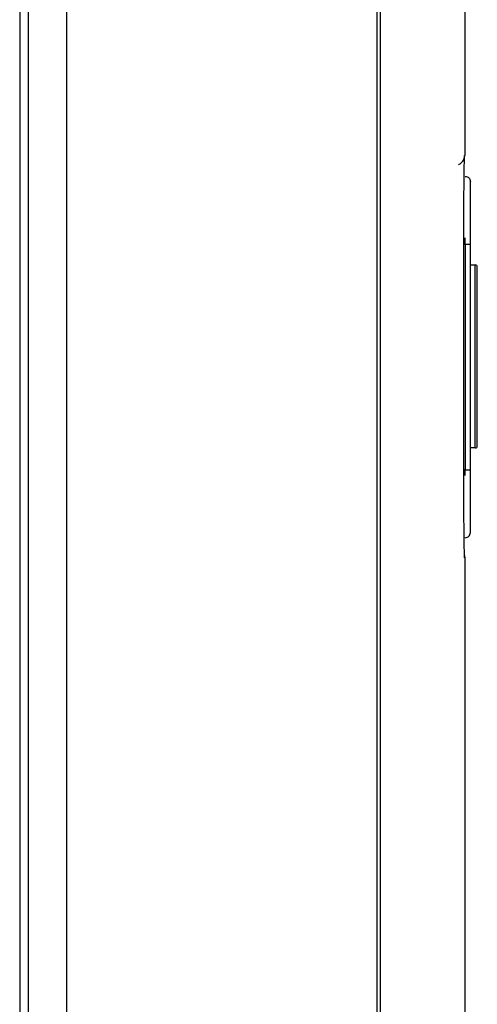
# Model space of a CAD drawing. Units: millimetres. Extents: x 125 to 6451, y 125 to 4067.
# Drawn here: x 2632 to 2676, y 2090 to 2185 of the extents above; entities that cross this region are included whole.
import ezdxf

# ---------------------------------------------------------------- set-up
doc = ezdxf.new("R2010")
doc.units = ezdxf.units.MM
doc.header["$LTSCALE"] = 20

msp = doc.modelspace()

# ---------------------------------------------------------------- linework, layer by layer
at = {"color": 7, "linetype": 'Continuous', "lineweight": 25}
for p, q in [((2632.136, 2261.842), (2632.136, 1666.842)), ((2666.762, 2236.466), (2666.762, 1668.342)), ((2667.084, 2236.466), (2667.084, 1668.342)), ((2675.3, 2171.966), (2675.3, 2236.466)), ((2632.97, 2234.13), (2632.97, 1668.342)), ((2636.7, 1668.342), (2636.699, 2233.721)), ((2675.181, 2140.966), (2675.181, 2163.966)), ((2675.312, 2163.367), (2675.312, 2141.493)), ((2675.812, 2141.493), (2675.812, 2163.369)), ((2675.812, 2161.359), (2676.288, 2161.359)), ((2676.288, 2143.62), (2676.288, 2161.359)), ((2676.488, 2143.82), (2676.488, 2161.159)), ((2676.288, 2143.62), (2675.812, 2143.62)), ((2675.3, 2132.966), (2675.259, 2132.966)), ((2675.3, 1668.342), (2675.3, 2132.966))]:
    msp.add_line(p, q, dxfattribs=at)
at = {"color": 8, "linetype": 'Continuous', "lineweight": 25}
for p, q in [((2675.259, 2171.966), (2675.3, 2171.966)), ((2675.312, 2163.367), (2675.312, 2163.966)), ((2675.181, 2163.367), (2675.312, 2163.367)), ((2675.312, 2141.493), (2675.181, 2141.493)), ((2675.312, 2140.966), (2675.312, 2141.493))]:
    msp.add_line(p, q, dxfattribs=at)
at = {"color": 7, "linetype": 'Continuous', "lineweight": 25, "flags": 128}
msp.add_lwpolyline([(2675.3, 2132.966), (2675.281, 2133.161), (2675.268, 2133.218)], dxfattribs=at)
at = {"color": 7, "linetype": 'Continuous', "lineweight": 25}
for centre, start, end in [((2676.288, 2161.159), 359.99104, 90.01016), ((2676.288, 2143.82), 269.98984, 0.00896)]:
    msp.add_arc(centre, 0.2, start, end, dxfattribs=at)
at = {"color": 8, "linetype": 'Continuous', "lineweight": 25}
msp.add_open_spline([(2674.65, 2171.048), (2674.761, 2171.11), (2674.987, 2171.237), (2675.213, 2171.575), (2675.243, 2171.836), (2675.259, 2171.966)], degree=3, knots=[0, 0, 0, 0, 0.3274911, 0.6637455, 1, 1, 1, 1], dxfattribs=at)
at = {"color": 7, "linetype": 'Continuous', "lineweight": 25}
for points, knots in [([(2675.181, 2163.966), (2675.181, 2164.053), (2675.181, 2164.227), (2675.181, 2164.488), (2675.182, 2164.748), (2675.182, 2165.008), (2675.182, 2165.267), (2675.183, 2165.698), (2675.185, 2166.292), (2675.188, 2167.031), (2675.192, 2167.742), (2675.198, 2168.64), (2675.208, 2169.66), (2675.218, 2170.494), (2675.227, 2171.033), (2675.234, 2171.369), (2675.24, 2171.634), (2675.246, 2171.803), (2675.251, 2171.903), (2675.255, 2171.956), (2675.257, 2171.963), (2675.259, 2171.966)], [0, 0, 0, 0, 0.020797, 0.041578, 0.062366, 0.083182, 0.10405, 0.124991, 0.187604, 0.250028, 0.312428, 0.37506, 0.499968, 0.624883, 0.687477, 0.749923, 0.812304, 0.874979, 0.916774, 0.958388, 1, 1, 1, 1]), ([(2675.812, 2163.369), (2675.812, 2164.164), (2675.812, 2165.753), (2675.812, 2167.756), (2675.812, 2169.158), (2675.812, 2169.34), (2675.812, 2169.431)], [0, 0, 0, 0, 0.250086, 0.500058, 0.750029, 1, 1, 1, 1]), ([(2675.181, 2163.966), (2675.182, 2163.966), (2675.172, 2163.966), (2675.137, 2163.966), (2675.11, 2163.966), (2675.11, 2163.966)], [0.5286615, 0.5286615, 0.5286615, 0.5286615, 0.625, 0.75, 0.7537368, 0.7537368, 0.7537368, 0.7537368]), ([(2675.312, 2163.367), (2675.366, 2163.367), (2675.456, 2163.367), (2675.576, 2163.367), (2675.669, 2163.367), (2675.741, 2163.368), (2675.798, 2163.368), (2675.807, 2163.369), (2675.812, 2163.369)], [0, 0, 0, 0, 0.208108, 0.343667, 0.499995, 0.656345, 0.791933, 1, 1, 1, 1]), ([(2675.812, 2135.43), (2675.812, 2135.521), (2675.812, 2135.704), (2675.812, 2137.106), (2675.812, 2139.11), (2675.812, 2140.699), (2675.812, 2141.493)], [0, 0, 0, 0, 0.25, 0.5, 0.75, 1, 1, 1, 1]), ([(2675.259, 2132.966), (2675.258, 2132.967), (2675.257, 2132.968), (2675.255, 2132.982), (2675.253, 2133.003), (2675.251, 2133.033), (2675.249, 2133.072), (2675.245, 2133.15), (2675.24, 2133.298), (2675.234, 2133.563), (2675.227, 2133.899), (2675.218, 2134.439), (2675.208, 2135.273), (2675.198, 2136.292), (2675.192, 2137.19), (2675.188, 2137.901), (2675.185, 2138.641), (2675.183, 2139.319), (2675.182, 2139.923), (2675.181, 2140.444), (2675.181, 2140.792), (2675.181, 2140.966)], [0, 0, 0, 0, 0.020804, 0.041593, 0.06239, 0.083217, 0.104096, 0.12505, 0.187682, 0.25013, 0.312539, 0.375191, 0.500119, 0.625022, 0.687603, 0.750033, 0.812401, 0.875044, 0.916818, 0.95841, 1, 1, 1, 1])]:
    msp.add_open_spline(points, degree=3, knots=knots, dxfattribs=at)
for points in [[(2675.312, 2169.931), (2675.377, 2169.923), (2675.508, 2169.908), (2675.674, 2169.792), (2675.789, 2169.627), (2675.804, 2169.496), (2675.812, 2169.431)], [(2675.312, 2141.493), (2675.377, 2141.493), (2675.508, 2141.493), (2675.674, 2141.493), (2675.789, 2141.493), (2675.804, 2141.493), (2675.812, 2141.493)], [(2675.312, 2134.931), (2675.377, 2134.938), (2675.508, 2134.953), (2675.674, 2135.069), (2675.789, 2135.234), (2675.804, 2135.365), (2675.812, 2135.43)]]:
    msp.add_open_spline(points, degree=3, dxfattribs=at)
at = {"color": 8, "linetype": 'Continuous', "lineweight": 25}
msp.add_open_spline([(2675.181, 2140.966), (2675.183, 2140.966), (2675.158, 2140.966), (2675.11, 2140.966)], degree=3, dxfattribs=at)

doc.saveas('drawing.dxf')
